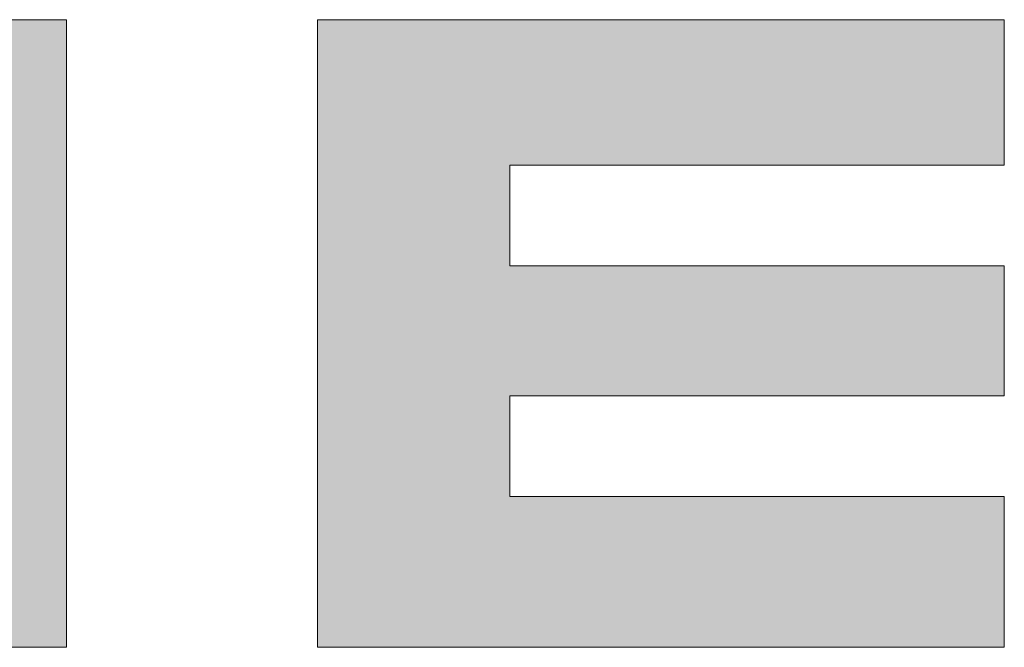
# Model space of a CAD drawing. Units: millimetres. Extents: x -2887 to -787, y 380 to 1865.
# Drawn here: x -1063 to -1028, y 538 to 561 of the extents above; entities that cross this region are included whole.
import ezdxf

# ---------------------------------------------------------------- set-up
doc = ezdxf.new("R2010")
doc.units = ezdxf.units.MM
doc.layers.get('0').update_dxf_attribs({"lineweight": 50})
doc.layers.add('Peneder_Logo_grau', color=7, linetype='Continuous', lineweight=5, true_color=0x203239)
doc.styles.add('Peneder_Arial', font='arial.ttf')
doc.styles.add('Peneder_Arial fett', font='arialbd.ttf')

# ---------------------------------------------------------------- blocks, each defined once
blk = doc.blocks.new('*U9')
at = {"layer": 'Peneder_Logo_grau'}
for points in [[(-49.745, 26.5639), (-49.7326, 29.8337), (-47.1396, 26.5639), (-45.0016, 26.5639), (-45.0016, 31.0639), (-46.3812, 31.0639), (-46.3935, 27.7938), (-48.9865, 31.0639), (-51.1243, 31.0639), (-51.1243, 26.5639)], [(-38.2787, 30.0205), (-38.2787, 31.0639), (-43.2015, 31.0639), (-43.2015, 26.5639), (-38.2787, 26.5639), (-38.2787, 27.6447), (-41.8222, 27.6447), (-41.8222, 28.3666), (-38.2787, 28.3666), (-38.2787, 29.2983), (-41.8222, 29.2983), (-41.8222, 30.0205)]]:
    blk.add_hatch(color=256, dxfattribs=at).paths.add_polyline_path(points)
for points in [[(-49.745, 26.5639), (-51.1243, 26.5639), (-51.1243, 31.0639), (-48.9865, 31.0639), (-46.3935, 27.7938), (-46.3812, 31.0639), (-45.0016, 31.0639), (-45.0016, 26.5639), (-47.1396, 26.5639), (-49.7326, 29.8337)], [(-38.2787, 31.0639), (-43.2015, 31.0639), (-43.2015, 26.5639), (-38.2787, 26.5639), (-38.2787, 27.6447), (-41.8222, 27.6447), (-41.8222, 28.3666), (-38.2787, 28.3666), (-38.2787, 29.2983), (-41.8222, 29.2983), (-41.8222, 30.0205), (-38.2787, 30.0205)]]:
    blk.add_lwpolyline(points, close=True, dxfattribs=at)
for tag, p, height, style in [('PLANINHALT', (-179.5006, 45.439), 3.5, 'Peneder_Arial fett'), ('GEN-TITLE-NAME', (-70.0168, 46.4185), 2.5, 'Peneder_Arial'), ('GEN-TITLE-DAT', (-33.7, 46.4145), 2.5, 'Peneder_Arial'), ('PLANINHALT2', (-179.5006, 36.7289), 3.5, 'Peneder_Arial fett'), ('POSINDEX_MAßSTAB', (-33.7168, 37.4603), 2.5, 'Peneder_Arial'), ('BLATTFORMAT', (-70.0168, 37.4603), 2.5, 'Peneder_Arial'), ('PLANINHALT3', (-179.5006, 28.9289), 3.5, 'Peneder_Arial'), ('ZEICHNUNGSNUMMER', (-179.5006, 21.1289), 3.5, 'Peneder_Arial')]:
    blk.add_attdef(tag, p, '', height=height, dxfattribs=dict(style=style))

msp = doc.modelspace()

# ---------------------------------------------------------------- block references
at = {"lineweight": 0, "xscale": 5, "yscale": 5, "zscale": 5}
msp.add_blockref('*U9', (-836.773, 405.182), dxfattribs=at)

doc.saveas('drawing.dxf')
